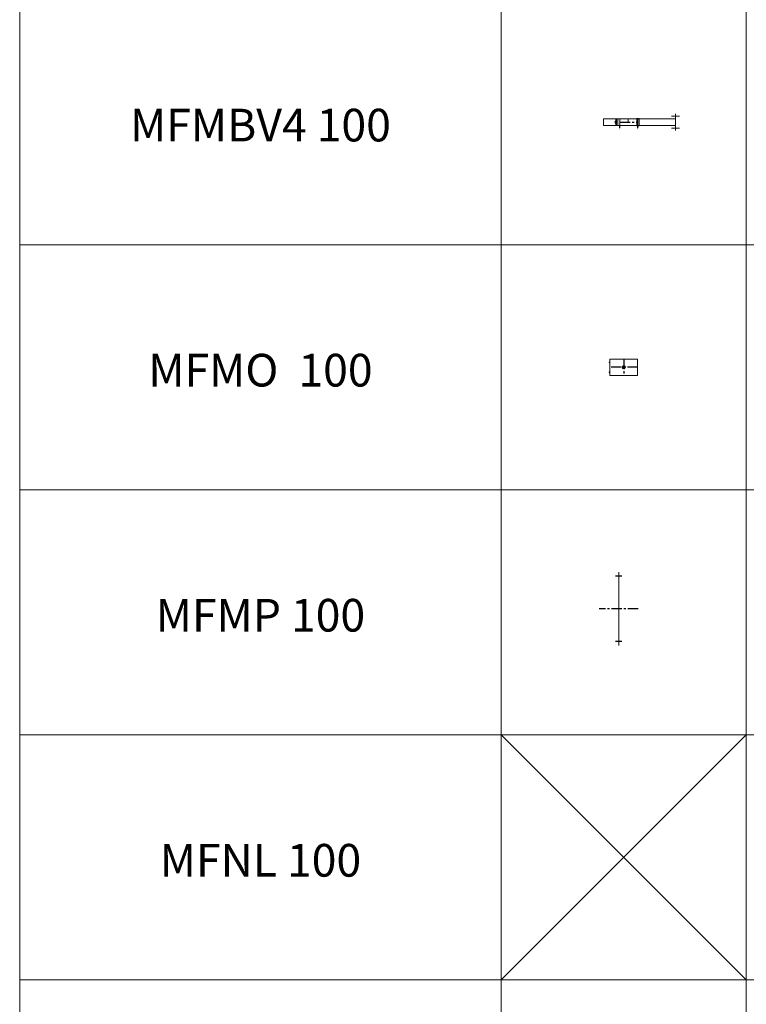
# Model space of a CAD drawing. Units: inches. Extents: x 329 to 145252, y 4 to 168462.
# Drawn here: x 5327 to 9774, y 92289 to 98316 of the extents above; entities that cross this region are included whole.
import ezdxf

# ---------------------------------------------------------------- set-up
doc = ezdxf.new("R2010")
doc.units = ezdxf.units.IN
doc.header["$MEASUREMENT"] = 0
doc.linetypes.add('CENTER', pattern=[2, 1.25, -0.25, 0.25, -0.25])
doc.linetypes.add('HIDDEN', pattern=[0.375, 0.25, -0.125])
for name, color, linetype, lineweight in [('Z-BORDER ONTOP', 7, 'Continuous', 25), ('Z-PART ONTOP', 3, 'Continuous', 25), ('Z-TEXT ONTOP', 9, 'Continuous', 25)]:
    doc.layers.add(name, color=color, linetype=linetype, lineweight=lineweight)
doc.styles.add('ONTOP A4(H)', font='arial.ttf', dxfattribs={"height": 3})
doc.styles.get("Standard").update_dxf_attribs({"font": 'arial.ttf'})

# ---------------------------------------------------------------- blocks, each defined once
blk = doc.blocks.new('*U1496')
at = {"color": 0, "lineweight": 5}
for p, q in [((-20, -210.3), (-20, -0.3)), ((20, -0.3), (-20, -0.3)), ((20, -210.3), (20, -0.3)), ((20, -75.3), (-20, -75.3)), ((20, -75.3), (-20, -75.3)), ((-7, -71.8), (-6.5, -71.3)), ((-7, -71.8), (-7, -76.8)), ((-6.5, -77.3), (-7, -76.8)), ((-6.5, -71.3), (6.5, -71.3)), ((6.5, -77.3), (-6.5, -77.3)), ((7, -71.8), (6.5, -71.3)), ((7, -76.8), (6.5, -77.3)), ((7, -71.8), (7, -76.8)), ((20, -68.8), (20, -68.8)), ((-22, -203.3), (-22, -217.3)), ((-22, -203.3), (-20, -203.3)), ((-22, -217.3), (-20, -217.3)), ((20, -203.3), (-20, -203.3)), ((-20, -210.3), (20, -210.3)), ((20, -217.3), (-20, -217.3)), ((22, -203.3), (20, -203.3)), ((22, -217.3), (20, -217.3)), ((22, -203.3), (22, -217.3))]:
    blk.add_line(p, q, dxfattribs=at)
at = {"color": 0, "linetype": 'HIDDEN', "lineweight": 5, "ltscale": 100}
blk.add_line((20, -150.3), (-20, -150.3), dxfattribs=at)
at = {"layer": 'Z-PART ONTOP', "color": 0}
for p, q in [((-35.9, -100.3), (-20, -100.3)), ((-35.9, -210.3), (-20, -210.3))]:
    blk.add_line(p, q, dxfattribs=at)
at = {"layer": 'Z-PART ONTOP', "color": 0, "lineweight": 5}
for p, q in [((-20, -439.8), (-20, -80.1)), ((-20, -80.1), (20, -80.1)), ((-20, -88.2), (20, -88.2)), ((-20, -100.3), (20, -100.3)), ((20, -439.8), (20, -80.1)), ((-20, -210.3), (20, -210.3)), ((-37.5, -465.3), (-37.5, -415.3)), ((37.5, -465.3), (37.5, -415.3)), ((-52, -439.8), (-20, -439.8)), ((-52, -439.8), (-52, -440.3)), ((-20, -440.3), (-52, -440.3)), ((20, -440.3), (-20, -440.3)), ((52, -439.8), (20, -439.8)), ((20, -440.3), (52, -440.3)), ((52, -440.3), (52, -439.8))]:
    blk.add_line(p, q, dxfattribs=at)
at = {"layer": 'Z-PART ONTOP', "color": 0, "linetype": 'CENTER', "ltscale": 50}
blk.add_line((0, -100.3), (0, -210.3), dxfattribs=at)
at = {"layer": 'Z-PART ONTOP', "color": 0, "char_height": 3, "width": 64.599, "attachment_point": 1}
for s, insert in [('MAX', (-43.9, -98.7)), ('MIN', (-43.9, -208.7))]:
    blk.add_mtext(s, dxfattribs=dict(at, insert=insert))
blk = doc.blocks.new('MFMO 10 side')
at = {"color": 0, "lineweight": 5}
for p, q in [((-85, 50), (-85, -50)), ((-85, 50), (85, 50)), ((85, 50), (85, -50)), ((85, -50), (-85, -50))]:
    blk.add_line(p, q, dxfattribs=at)
at = {"color": 0, "linetype": 'CENTER', "ltscale": 50}
for p, q in [((-85, 0), (85, 0)), ((0, 50), (0, -50))]:
    blk.add_line(p, q, dxfattribs=at)
at = {"color": 0, "lineweight": 5}
for centre, radius in [((0, 0), 9.82), ((0, 0), 5), ((87, 30), 2), ((87, -30), 2)]:
    blk.add_circle(centre, radius, dxfattribs=at)
blk = doc.blocks.new('MFMP 10 Side')
at = {"color": 0, "linetype": 'CENTER', "ltscale": 50}
for p, q in [((18.4, 200), (-19.4, 200)), ((118.4, 0), (-119.4, 0)), ((18.4, -200), (-19.4, -200))]:
    blk.add_line(p, q, dxfattribs=at)
at = {"color": 0, "lineweight": 5}
for p, q in [((0, 225), (-1, 225)), ((-1, 55.2), (-1, 225)), ((0, 203.2), (-1, 203.2)), ((0, 196.7), (-1, 196.7)), ((0, 55.2), (0, 225)), ((0, 200), (0, 203.2)), ((0, 127.5), (-1, 127.5)), ((-1, -42.2), (-1, 55.2)), ((0, 0), (-1, 0)), ((0, -42.2), (0, 55.2)), ((0, 0), (0, 0)), ((-1, -225), (-1, -42.2)), ((0, -225), (0, -42.2)), ((0, -127.5), (-1, -127.5)), ((-1, -200), (-1, -196.8)), ((-1, -196.8), (0, -196.8)), ((0, -203.3), (-1, -203.3)), ((0, -225), (-1, -225)), ((0, -200), (0, -203.3))]:
    blk.add_line(p, q, dxfattribs=at)

msp = doc.modelspace()

# ---------------------------------------------------------------- linework, layer by layer
at = {"layer": 'Z-BORDER ONTOP', "lineweight": 5}
for p, q in [((5326.8, 159938.8), (5326.8, 66938.8)), ((8274, 159938.8), (8274, 66938.8)), ((9774, 159938.8), (9774, 66938.8)), ((8274, 158438.8), (8274, 66938.8)), ((9774, 158438.8), (9774, 66938.8)), ((14274, 96938.8), (5326.8, 96938.8)), ((14274, 95438.8), (5326.8, 95438.8)), ((14274, 93938.8), (5326.8, 93938.8)), ((8274, 92438.8), (9774, 93938.8)), ((8274, 93938.8), (9774, 92438.8)), ((14274, 92438.8), (5326.8, 92438.8))]:
    msp.add_line(p, q, dxfattribs=at)

# ---------------------------------------------------------------- block references
at = {"layer": 'Z-PART ONTOP', "lineweight": 5, "rotation": 90}
msp.add_blockref('*U1496', (8900.3, 97688.8), dxfattribs=at)
at = {"layer": 'Z-PART ONTOP', "lineweight": 5, "xscale": -1}
msp.add_blockref('MFMO 10 side', (9024, 96188.8), dxfattribs=at)
at = {"layer": 'Z-PART ONTOP', "lineweight": 5}
msp.add_blockref('MFMP 10 Side', (8993.8, 94709.9), dxfattribs=at)

# ---------------------------------------------------------------- texts
at = {"layer": 'Z-TEXT ONTOP', "lineweight": 5, "char_height": 200, "width": 2947.204, "attachment_point": 5, "style": 'ONTOP A4(H)'}
for s, insert in [('MFMBV4 100', (6800.4, 97644.9)), ('MFMO  100', (6800.4, 96144.9)), ('MFMP 100', (6800.4, 94644.9)), ('MFNL 100', (6800.4, 93144.9))]:
    msp.add_mtext(s, dxfattribs=dict(at, insert=insert))

doc.saveas('drawing.dxf')
